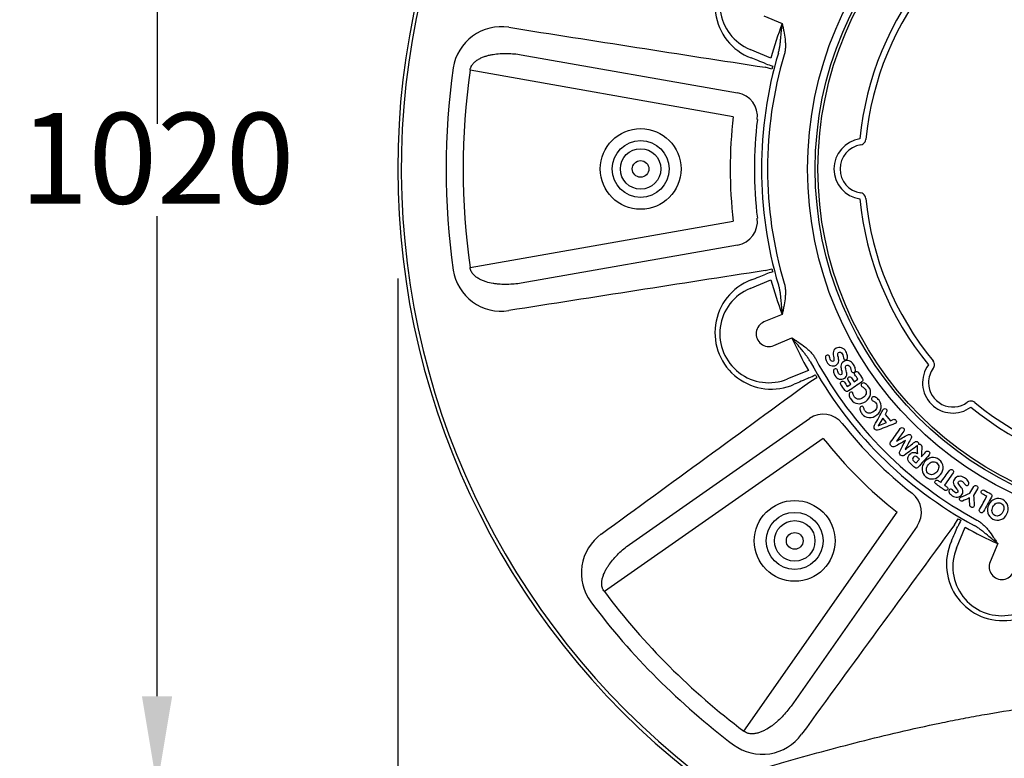
# Model space of a CAD drawing. Units: millimetres. Extents: x 628292 to 751233, y 257075 to 264169.
# Drawn here: x 631359 to 632173, y 259306 to 259917 of the extents above; entities that cross this region are included whole.
import ezdxf

# ---------------------------------------------------------------- set-up
doc = ezdxf.new("R2010")
doc.units = ezdxf.units.MM
doc.header["$LTSCALE"] = 50
doc.header["$PDMODE"] = 35
doc.header["$PDSIZE"] = 5
doc.layers.add('25036-P-POLYSTOR', color=7, linetype='Continuous')
doc.layers.add('Dimensions_1in30', color=4, linetype='Continuous')
doc.styles.add('POLYPIPE_1in30', font='ARIALN.TTF', dxfattribs={"width": 0.9, "height": 75})
doc.dimstyles.new('PP_1in30', dxfattribs={"dimscale": 30, "dimtxt": 75, "dimasz": 2.5, "dimexe": 1, "dimexo": 3, "dimgap": 0, "dimtad": 0, "dimtih": 1, "dimtoh": 1, "dimdec": 0, "dimdsep": 46, "dimtxsty": 'POLYPIPE_1in30', "dimcen": 2.5, "dimclrd": 256, "dimclre": 256, "dimclrt": 256, "dimadec": 0, "dimazin": 0, "dimtfac": 1, "dimtdec": 0, "dimtmove": 2, "dimatfit": 0, "dimfxl": 1, "dimlwe": -1, "dimarcsym": 0})

# ---------------------------------------------------------------- blocks, each defined once
blk = doc.blocks.new('Access_Turret_Plan')
at = {"color": 7, "linetype": 'Continuous'}
for p, q in [((-333.03, 126.56), (-317.91, 120.3)), ((-327.28, 91.71), (-344.51, 98.85)), ((-533.74, 94.46), (-354.87, 62.92)), ((-358.34, 43.23), (-575.96, 81.6)), ((-326.43, 82.62), (-332.11, 84.06)), ((-575.96, -81.6), (-358.34, -43.23)), ((-354.87, -62.92), (-533.74, -94.46)), ((-332.11, -84.06), (-326.43, -82.62)), ((-344.51, -98.85), (-327.28, -91.71)), ((-317.91, -120.3), (-333.03, -126.56)), ((-324.98, -146), (-309.86, -139.74)), ((-296.27, -166.57), (-313.5, -173.71)), ((-294.27, -175.4), (-289.24, -172.4)), ((-264.16, -179.86), (-261.21, -177.89)), ((-258.39, -176.01), (-255.29, -173.95)), ((-232.81, -203.09), (-228.32, -208.19)), ((-444.2, -310.62), (-295.42, -206.44)), ((-234.62, -206.14), (-238.46, -212.55)), ((-238.43, -212.59), (-231.55, -209.64)), ((-231.55, -209.64), (-234.62, -206.14)), ((-238.46, -212.55), (-238.43, -212.59)), ((-283.95, -222.82), (-464.97, -349.57)), ((-223.31, -225.07), (-223.28, -225.1)), ((-215.98, -224.67), (-216.02, -224.64)), ((-216.26, -231.94), (-216.23, -231.97)), ((-207.28, -243.25), (-204.41, -239.97)), ((-176.66, -251.44), (-183.84, -261.41)), ((-156.28, -264.45), (-159.66, -270.03)), ((-349.57, -464.97), (-222.82, -283.95)), ((-175.4, -294.27), (-172.4, -289.24)), ((-206.44, -295.42), (-310.62, -444.2)), ((-173.71, -313.5), (-166.57, -296.27)), ((-139.74, -309.86), (-146, -324.98))]:
    blk.add_line(p, q, dxfattribs=at)
for centre, radius in [((0, 0), 296.97), ((0, 0), 290.64), ((0, 0), 288.37), ((-435, 0), 33.39), ((-435, 0), 23.54), ((-435, 0), 16.76), ((-435, 0), 6.91), ((-307.59, -307.59), 33.39), ((-307.59, -307.59), 23.54), ((-307.59, -307.59), 16.76), ((-307.59, -307.59), 6.91)]:
    blk.add_circle(centre, radius, dxfattribs=at)
for centre, radius, start, end in [((0, 0), 635.86, 127.28892, 180), ((0, 0), 632.93, 127.28892, 233.44722), ((-326.9, 135.41), 46.68, 65.99608, 249.00392), ((-329, 136.28), 40.51, 67.5, 247.5), ((-550.35, 77.54), 40.08, 81.01963, 171.33143), ((14153.3, 93628.75), 94659.58, 261.0677925, 261.1976552), ((-27.88, 9.51), 310.48, 159.09341, 164.64714), ((0, 0), 335.09, 163.37906, 196.62094), ((0, 0), 330.09, 163.37906, 196.62094), ((0, 0), 595.86, 171.93617, 188.06383), ((0, 0), 581.72, 171.93617, 188.06383), ((-307.88, 147.05), 64.47, 248.65173, 253.86981), ((0, 0), 336.72, 165.35862, 165.79636), ((0, 0), 360.94, 173.12144, 186.87856), ((0, 0), 340.94, 173.12144, 186.87856), ((0, 0), 635.86, 180, 233.38228), ((-550.34, -77.53), 40.09, 188.68366, 278.96528), ((14153.3, -93628.75), 94659.58, 98.8023448, 98.9322075), ((-303.55, -159.81), 77.93, 106.5811, 110.89736), ((0, 0), 336.72, 194.20364, 194.64138), ((-326.9, -135.41), 46.68, 110.99608, 294.00392), ((-27.88, -9.51), 310.48, 195.35286, 200.90659), ((-329, -136.28), 40.51, 112.5, 292.5), ((-329, -136.28), 10.52, 112.5, 292.5), ((-26.44, -12.99), 310.48, 204.09341, 209.64714), ((0, 0), 335.09, 208.37906, 241.62094), ((0, 0), 330.09, 208.37906, 241.62094), ((-321.68, -113.73), 64.47, 293.65173, 298.86981), ((0, 0), 336.72, 210.35862, 210.79636), ((-56197.63, 76213.41), 94659.58, 306.0677925, 306.1976552), ((0, 0), 340.94, 218.12144, 231.87856), ((0, 0), 360.94, 218.12144, 231.87856), ((-101.64, -327.64), 77.93, 151.5811, 155.89736), ((0, 0), 336.72, 239.20364, 239.64138), ((76213.41, -56197.63), 94659.58, 143.8023448, 143.9322075), ((-12.99, -26.44), 310.48, 240.35286, 245.90659), ((-443.99, -334.32), 40.08, 126.01963, 216.33143), ((-135.41, -326.9), 46.68, 155.99608, 339.00392), ((-136.28, -329), 40.51, 157.5, 337.5), ((-136.28, -329), 10.52, 157.5, 337.5), ((0, 0), 581.72, 216.93617, 233.06383), ((0, 0), 595.86, 216.93617, 233.06383), ((-334.32, -443.97), 40.09, 233.68366, 323.96528)]:
    blk.add_arc(centre, radius, start, end, dxfattribs=at)
for centre, major_axis, start_param, end_param in [((-358.34, 43.23), (11.91, -16.06), 0.812782, 2.328811), ((-358.34, -43.23), (11.91, 16.06), 3.954375, 5.470403), ((-283.95, -222.82), (-19.78, 2.94), 3.954375, 5.470403), ((-222.82, -283.95), (2.94, -19.78), 0.812782, 2.328811)]:
    blk.add_ellipse(centre, major_axis=major_axis, ratio=0.999711, start_param=start_param, end_param=end_param, dxfattribs=at)
for points, knots in [([(-321.09, 95.85), (-320.79, 96.81), (-320.56, 97.78), (-320.16, 99.74), (-319.99, 100.73), (-319.69, 102.73), (-319.56, 103.74), (-319.33, 105.77), (-319.22, 106.79), (-318.91, 109.86), (-318.73, 111.93), (-318.43, 115.06), (-318.33, 116.1), (-318.18, 117.67), (-318.13, 118.2), (-318.02, 119.25), (-317.97, 119.78), (-317.91, 120.3)], [0, 0, 0, 0, 0.125, 0.125, 0.25, 0.25, 0.375, 0.375, 0.5, 0.5, 0.75, 0.75, 0.875, 0.875, 0.9375, 0.9375, 1, 1, 1, 1]), ([(-317.91, 120.3), (-317.86, 120.03), (-317.8, 119.76), (-317.69, 119.23), (-317.64, 118.96), (-317.47, 118.16), (-317.36, 117.62), (-317.03, 116.02), (-316.81, 114.94), (-316.19, 111.72), (-315.82, 109.57), (-315.45, 106.31), (-315.35, 105.23), (-315.25, 103.04), (-315.24, 101.94), (-315.33, 99.77), (-315.42, 98.69), (-315.75, 96.54), (-315.98, 95.47), (-316.29, 94.42)], [0, 0, 0, 0, 0.03125, 0.03125, 0.0625, 0.0625, 0.125, 0.125, 0.25, 0.25, 0.5, 0.5, 0.625, 0.625, 0.75, 0.75, 0.875, 0.875, 1, 1, 1, 1]), ([(-575.96, 81.6), (-575.9, 82.15), (-575.8, 82.69), (-575.57, 83.47), (-575.48, 83.73), (-575.29, 84.24), (-575.18, 84.49), (-574.82, 85.22), (-574.55, 85.69), (-574.09, 86.35), (-573.93, 86.57), (-573.6, 86.99), (-573.43, 87.19), (-572.56, 88.16), (-571.78, 88.84), (-570.55, 89.76), (-570.12, 90.05), (-569.25, 90.6), (-568.81, 90.85), (-567.47, 91.57), (-566.56, 91.99), (-564.71, 92.74), (-563.77, 93.07), (-561.87, 93.66), (-560.91, 93.91), (-558.98, 94.36), (-558.01, 94.55), (-555.11, 95.04), (-553.16, 95.26), (-549.26, 95.53), (-547.3, 95.57), (-543.4, 95.5), (-541.45, 95.39), (-537.58, 95.03), (-535.66, 94.78), (-533.74, 94.46)], [0, 0, 0, 0, 0.03125, 0.03125, 0.046875, 0.046875, 0.0625, 0.0625, 0.09375, 0.09375, 0.109375, 0.109375, 0.125, 0.125, 0.1875, 0.1875, 0.21875, 0.21875, 0.25, 0.25, 0.3125, 0.3125, 0.375, 0.375, 0.4375, 0.4375, 0.5, 0.5, 0.625, 0.625, 0.75, 0.75, 0.875, 0.875, 1, 1, 1, 1]), ([(-331.35, 87), (-333.55, 87.86), (-335.75, 88.73), (-337.95, 89.59), (-339.84, 90.33), (-341.73, 91.08), (-343.62, 91.82)], [0, 0, 0, 0, 0.537908, 0.537908, 0.537908, 1, 1, 1, 1]), ([(-533.74, -94.46), (-535.66, -94.78), (-537.58, -95.03), (-541.45, -95.39), (-543.38, -95.5), (-547.27, -95.57), (-549.22, -95.53), (-552.16, -95.33), (-553.14, -95.24), (-555.09, -95.02), (-556.06, -94.88), (-558.97, -94.39), (-560.9, -93.96), (-563.75, -93.08), (-564.7, -92.75), (-566.56, -91.99), (-567.47, -91.57), (-569.25, -90.62), (-570.11, -90.08), (-571.78, -88.85), (-572.56, -88.16), (-573.62, -86.98), (-573.95, -86.56), (-574.55, -85.68), (-574.83, -85.21), (-575.3, -84.24), (-575.49, -83.74), (-575.8, -82.69), (-575.91, -82.15), (-575.96, -81.6)], [0, 0, 0, 0, 0.125, 0.125, 0.25, 0.25, 0.375, 0.375, 0.4375, 0.4375, 0.5, 0.5, 0.625, 0.625, 0.6875, 0.6875, 0.75, 0.75, 0.8125, 0.8125, 0.875, 0.875, 0.90625, 0.90625, 0.9375, 0.9375, 0.96875, 0.96875, 1, 1, 1, 1]), ([(-343.62, -91.82), (-341.42, -90.96), (-339.22, -90.09), (-337.02, -89.23), (-335.13, -88.48), (-333.24, -87.74), (-331.35, -87)], [0, 0, 0, 0, 0.537908, 0.537908, 0.537908, 1, 1, 1, 1]), ([(-321.09, -95.85), (-320.79, -96.81), (-320.56, -97.78), (-320.16, -99.74), (-319.99, -100.73), (-319.69, -102.73), (-319.56, -103.74), (-319.33, -105.77), (-319.22, -106.79), (-318.91, -109.86), (-318.73, -111.93), (-318.43, -115.06), (-318.33, -116.1), (-318.18, -117.67), (-318.13, -118.2), (-318.02, -119.25), (-317.97, -119.78), (-317.91, -120.3)], [0, 0, 0, 0, 0.125, 0.125, 0.25, 0.25, 0.375, 0.375, 0.5, 0.5, 0.75, 0.75, 0.875, 0.875, 0.9375, 0.9375, 1, 1, 1, 1]), ([(-316.29, -94.42), (-315.98, -95.47), (-315.75, -96.54), (-315.42, -98.69), (-315.33, -99.77), (-315.24, -101.94), (-315.25, -103.04), (-315.35, -105.23), (-315.45, -106.31), (-315.82, -109.57), (-316.19, -111.72), (-316.81, -114.94), (-317.03, -116.02), (-317.36, -117.62), (-317.47, -118.16), (-317.64, -118.96), (-317.69, -119.23), (-317.8, -119.76), (-317.86, -120.03), (-317.91, -120.3)], [0, 0, 0, 0, 0.125, 0.125, 0.25, 0.25, 0.375, 0.375, 0.5, 0.5, 0.75, 0.75, 0.875, 0.875, 0.9375, 0.9375, 0.96875, 0.96875, 1, 1, 1, 1]), ([(-309.86, -139.74), (-309.64, -139.88), (-309.41, -140.04), (-308.95, -140.34), (-308.72, -140.49), (-308.04, -140.94), (-307.58, -141.24), (-306.21, -142.14), (-305.3, -142.74), (-302.58, -144.58), (-300.79, -145.84), (-298.23, -147.88), (-297.4, -148.58), (-295.78, -150.05), (-294.99, -150.82), (-293.52, -152.42), (-292.82, -153.26), (-291.53, -155.01), (-290.94, -155.92), (-290.42, -156.89)], [0, 0, 0, 0, 0.03125, 0.03125, 0.0625, 0.0625, 0.125, 0.125, 0.25, 0.25, 0.5, 0.5, 0.625, 0.625, 0.75, 0.75, 0.875, 0.875, 1, 1, 1, 1]), ([(-294.82, -159.27), (-295.29, -158.38), (-295.81, -157.53), (-296.91, -155.85), (-297.5, -155.04), (-298.7, -153.41), (-299.32, -152.61), (-300.59, -151.01), (-301.23, -150.21), (-303.19, -147.83), (-304.52, -146.23), (-306.53, -143.81), (-307.19, -143), (-308.2, -141.78), (-308.53, -141.37), (-309.2, -140.55), (-309.53, -140.14), (-309.86, -139.74)], [0, 0, 0, 0, 0.125, 0.125, 0.25, 0.25, 0.375, 0.375, 0.5, 0.5, 0.75, 0.75, 0.875, 0.875, 0.9375, 0.9375, 1, 1, 1, 1]), ([(-281.08, -159.65), (-281.58, -158.76), (-281.9, -157.84), (-282.07, -156.87), (-282.31, -155.55), (-282.02, -154.68), (-280.85, -154.02), (-280.4, -153.94), (-279.48, -154.12), (-279.13, -154.38), (-278.75, -155.06), (-278.63, -155.54), (-278.52, -156.26), (-278.41, -156.98), (-278.23, -157.56), (-277.7, -158.5), (-277.34, -158.84), (-276.91, -159.05), (-276.46, -159.26), (-276.03, -159.23), (-275.05, -158.67), (-274.94, -157.8), (-275.26, -156.35), (-275.7, -154.29), (-275.91, -152.91), (-275.85, -152.19), (-275.71, -150.5), (-274.89, -149.2), (-271.81, -147.47), (-270.3, -147.35), (-268.76, -147.91), (-267.29, -148.45), (-266.13, -149.48), (-264.59, -152.23), (-264.15, -153.38), (-263.93, -154.47), (-263.61, -156.04), (-263.87, -157.05), (-265.18, -157.78), (-265.61, -157.85), (-266.05, -157.75), (-266.49, -157.65), (-266.83, -157.39), (-267.23, -156.67), (-267.4, -156.04), (-267.57, -155.08), (-267.75, -154.12), (-267.96, -153.41), (-268.63, -152.22), (-269.09, -151.77), (-269.65, -151.59), (-270.21, -151.4), (-270.75, -151.44), (-271.95, -152.11), (-272.13, -153.02), (-271.82, -154.48), (-271.33, -156.78), (-271.1, -158.15), (-271.12, -158.59), (-271.2, -160.22), (-271.84, -161.44), (-274.71, -163.05), (-276.2, -163.18), (-277.7, -162.64), (-279.14, -162.12), (-280.26, -161.11), (-281.08, -159.65)], [0, 0, 0, 0, 0.039659, 0.039659, 0.039659, 0.078103, 0.078103, 0.100222, 0.100222, 0.12234, 0.12234, 0.135506, 0.135506, 0.135506, 0.157197, 0.157197, 0.180334, 0.180334, 0.180334, 0.204558, 0.204558, 0.23628, 0.23628, 0.23628, 0.29266, 0.29266, 0.29266, 0.358983, 0.358983, 0.42066, 0.42066, 0.42066, 0.483742, 0.483742, 0.534208, 0.534208, 0.534208, 0.577264, 0.577264, 0.59805, 0.59805, 0.59805, 0.624007, 0.624007, 0.64193, 0.64193, 0.64193, 0.665785, 0.665785, 0.698888, 0.698888, 0.698888, 0.727528, 0.727528, 0.761472, 0.761472, 0.761472, 0.817231, 0.817231, 0.817231, 0.877537, 0.877537, 0.938271, 0.938271, 0.938271, 1, 1, 1, 1]), ([(-274.39, -170.89), (-274.92, -170.03), (-275.29, -169.12), (-275.49, -168.16), (-275.78, -166.85), (-275.53, -165.96), (-274.39, -165.26), (-273.94, -165.17), (-273.01, -165.31), (-272.65, -165.55), (-272.25, -166.22), (-272.1, -166.69), (-271.96, -167.41), (-271.82, -168.12), (-271.63, -168.69), (-271.06, -169.62), (-270.69, -169.93), (-270.24, -170.12), (-269.79, -170.32), (-269.36, -170.27), (-268.4, -169.68), (-268.33, -168.8), (-268.7, -167.36), (-269.23, -165.33), (-269.49, -163.95), (-269.46, -163.23), (-269.39, -161.54), (-268.63, -160.2), (-265.62, -158.36), (-264.11, -158.17), (-262.55, -158.67), (-261.06, -159.14), (-259.86, -160.13), (-258.22, -162.81), (-257.73, -163.95), (-257.46, -165.03), (-257.08, -166.58), (-257.3, -167.6), (-258.58, -168.39), (-259, -168.47), (-259.45, -168.39), (-259.89, -168.31), (-260.24, -168.06), (-260.67, -167.35), (-260.86, -166.73), (-261.08, -165.78), (-261.29, -164.83), (-261.54, -164.13), (-262.25, -162.96), (-262.73, -162.54), (-263.29, -162.38), (-263.86, -162.21), (-264.4, -162.28), (-265.57, -163), (-265.71, -163.91), (-265.34, -165.36), (-264.76, -167.64), (-264.48, -168.99), (-264.48, -169.43), (-264.5, -171.07), (-265.08, -172.31), (-267.89, -174.03), (-269.36, -174.23), (-270.89, -173.74), (-272.35, -173.28), (-273.51, -172.32), (-274.39, -170.89)], [0, 0, 0, 0, 0.039659, 0.039659, 0.039659, 0.078103, 0.078103, 0.100222, 0.100222, 0.12234, 0.12234, 0.135506, 0.135506, 0.135506, 0.157197, 0.157197, 0.180334, 0.180334, 0.180334, 0.204558, 0.204558, 0.23628, 0.23628, 0.23628, 0.29266, 0.29266, 0.29266, 0.358983, 0.358983, 0.42066, 0.42066, 0.42066, 0.483742, 0.483742, 0.534208, 0.534208, 0.534208, 0.577264, 0.577264, 0.59805, 0.59805, 0.59805, 0.624007, 0.624007, 0.64193, 0.64193, 0.64193, 0.665785, 0.665785, 0.698888, 0.698888, 0.698888, 0.727528, 0.727528, 0.761472, 0.761472, 0.761472, 0.817231, 0.817231, 0.817231, 0.877537, 0.877537, 0.938271, 0.938271, 0.938271, 1, 1, 1, 1]), ([(-255.29, -173.95), (-256.13, -172.69), (-256.97, -171.43), (-257.8, -170.18), (-258.11, -169.72), (-258.21, -169.26), (-258.11, -168.8), (-258.01, -168.37), (-257.74, -168.05), (-256.97, -167.54), (-256.58, -167.44), (-256.16, -167.53), (-255.68, -167.62), (-255.28, -167.85), (-254.99, -168.3), (-253.82, -170.05), (-252.65, -171.8), (-251.49, -173.55), (-251.18, -174), (-251.08, -174.47), (-251.16, -174.96), (-251.24, -175.45), (-251.52, -175.84), (-251.97, -176.14)], [0, 0, 0, 0, 0.235377, 0.235377, 0.235377, 0.310864, 0.310864, 0.310864, 0.376296, 0.376296, 0.443407, 0.443407, 0.443407, 0.518624, 0.518624, 0.518624, 0.846408, 0.846408, 0.846408, 0.923358, 0.923358, 0.923358, 1, 1, 1, 1]), ([(-295.82, -172.78), (-297.98, -173.73), (-300.15, -174.67), (-302.32, -175.62), (-304.18, -176.43), (-306.04, -177.24), (-307.91, -178.05)], [0, 0, 0, 0, 0.537908, 0.537908, 0.537908, 1, 1, 1, 1]), ([(-251.97, -176.14), (-255.7, -178.63), (-259.43, -181.12), (-263.17, -183.6), (-264.34, -184.39), (-265.28, -184.25), (-265.99, -183.19), (-267.11, -181.51), (-268.23, -179.83), (-269.35, -178.15), (-269.66, -177.68), (-269.76, -177.22), (-269.66, -176.77), (-269.57, -176.35), (-269.29, -176.02), (-268.53, -175.51), (-268.14, -175.42), (-267.71, -175.49), (-267.23, -175.58), (-266.84, -175.83), (-266.54, -176.27), (-265.75, -177.47), (-264.95, -178.66), (-264.16, -179.86)], [0, 0, 0, 0, 0.413566, 0.413566, 0.413566, 0.514026, 0.514026, 0.514026, 0.700417, 0.700417, 0.700417, 0.74507, 0.74507, 0.74507, 0.784218, 0.784218, 0.823367, 0.823367, 0.823367, 0.867702, 0.867702, 0.867702, 1, 1, 1, 1]), ([(-261.21, -177.89), (-261.95, -176.78), (-262.7, -175.66), (-263.44, -174.55), (-263.76, -174.08), (-263.85, -173.62), (-263.64, -172.72), (-263.39, -172.38), (-262.63, -171.87), (-262.24, -171.78), (-261.81, -171.85), (-261.32, -171.94), (-260.92, -172.22), (-260.62, -172.67), (-259.88, -173.79), (-259.13, -174.9), (-258.39, -176.01)], [0, 0, 0, 0, 0.296485, 0.296485, 0.296485, 0.395648, 0.395648, 0.494811, 0.494811, 0.593973, 0.593973, 0.593973, 0.703591, 0.703591, 0.703591, 1, 1, 1, 1]), ([(-248.76, -192.23), (-250.85, -193.75), (-253.04, -194.36), (-257.66, -193.83), (-259.55, -192.7), (-261.71, -189.73), (-262.21, -188.72), (-262.48, -187.71), (-262.85, -186.36), (-262.63, -185.4), (-261.49, -184.57), (-261.09, -184.46), (-260.67, -184.51), (-260.24, -184.56), (-259.89, -184.75), (-259.65, -185.1), (-259.51, -185.3), (-259.32, -185.79), (-259.14, -186.56), (-258.95, -187.34), (-258.61, -188.03), (-257.31, -189.82), (-256.19, -190.42), (-254.79, -190.44), (-253.51, -190.46), (-252.22, -190.03), (-249.7, -188.19), (-248.91, -187.13), (-248.56, -185.91), (-248.19, -184.6), (-248.42, -183.36), (-249.72, -181.57), (-250.31, -181.04), (-251.06, -180.6), (-251.8, -180.17), (-252.24, -179.85), (-252.67, -179.25), (-252.74, -178.8), (-252.61, -178.31), (-252.5, -177.88), (-252.28, -177.57), (-251.16, -176.76), (-250.13, -176.87), (-248.9, -177.69), (-248, -178.29), (-247.17, -179.1), (-244.98, -182.11), (-244.49, -184.26), (-245.43, -188.83), (-246.69, -190.73), (-248.76, -192.23)], [0, 0, 0, 0, 0.098198, 0.098198, 0.196396, 0.196396, 0.245262, 0.245262, 0.245262, 0.287429, 0.287429, 0.308251, 0.308251, 0.308251, 0.325709, 0.325709, 0.325709, 0.347836, 0.347836, 0.347836, 0.379058, 0.379058, 0.437716, 0.437716, 0.437716, 0.497131, 0.497131, 0.554798, 0.554798, 0.554798, 0.61393, 0.61393, 0.645404, 0.645404, 0.645404, 0.65993, 0.65993, 0.688982, 0.688982, 0.688982, 0.705122, 0.705122, 0.753001, 0.753001, 0.753001, 0.803703, 0.803703, 0.901852, 0.901852, 1, 1, 1, 1]), ([(-239.66, -203.47), (-241.67, -205.08), (-243.83, -205.81), (-246.15, -205.65), (-248.47, -205.49), (-250.4, -204.45), (-252.7, -201.57), (-253.25, -200.59), (-253.57, -199.6), (-253.99, -198.26), (-253.81, -197.29), (-252.71, -196.41), (-252.33, -196.28), (-251.9, -196.31), (-251.47, -196.34), (-251.12, -196.51), (-250.85, -196.86), (-250.7, -197.05), (-250.5, -197.52), (-250.27, -198.29), (-250.04, -199.06), (-249.68, -199.74), (-248.3, -201.47), (-247.15, -202.01), (-245.75, -201.96), (-244.48, -201.92), (-243.22, -201.43), (-240.78, -199.48), (-240.03, -198.39), (-239.74, -197.16), (-239.43, -195.82), (-239.72, -194.6), (-241.1, -192.87), (-241.71, -192.37), (-242.48, -191.97), (-243.24, -191.57), (-243.7, -191.26), (-244.16, -190.69), (-244.25, -190.24), (-244.14, -189.74), (-244.05, -189.31), (-243.84, -189), (-242.76, -188.13), (-241.73, -188.19), (-240.46, -188.95), (-239.53, -189.51), (-238.67, -190.28), (-236.34, -193.2), (-235.75, -195.31), (-236.11, -197.62), (-236.46, -199.93), (-237.66, -201.87), (-239.66, -203.47)], [0, 0, 0, 0, 0.10016, 0.10016, 0.10016, 0.197021, 0.197021, 0.245222, 0.245222, 0.245222, 0.28739, 0.28739, 0.308213, 0.308213, 0.308213, 0.325683, 0.325683, 0.325683, 0.347808, 0.347808, 0.347808, 0.379029, 0.379029, 0.437685, 0.437685, 0.437685, 0.497053, 0.497053, 0.554674, 0.554674, 0.554674, 0.613808, 0.613808, 0.645282, 0.645282, 0.645282, 0.659862, 0.659862, 0.689021, 0.689021, 0.689021, 0.705119, 0.705119, 0.752879, 0.752879, 0.752879, 0.803239, 0.803239, 0.89984, 0.89984, 0.89984, 1, 1, 1, 1]), ([(-224.8, -210.6), (-229.22, -212.3), (-233.63, -214.01), (-238.05, -215.71), (-239.4, -216.23), (-240.49, -216.02), (-242.14, -214.15), (-242.2, -213.05), (-241.5, -211.79), (-239.22, -207.66), (-236.95, -203.52), (-234.67, -199.39), (-234.48, -199.05), (-234.3, -198.8), (-233.76, -198.32), (-233.36, -198.19), (-232.46, -198.3), (-232.09, -198.5), (-231.19, -199.52), (-231.11, -200.24), (-231.56, -201.01), (-231.97, -201.71), (-232.39, -202.4), (-232.81, -203.09)], [0, 0, 0, 0, 0.324011, 0.324011, 0.324011, 0.405027, 0.405027, 0.486801, 0.486801, 0.486801, 0.809902, 0.809902, 0.809902, 0.825213, 0.825213, 0.855107, 0.855107, 0.885, 0.885, 0.944787, 0.944787, 0.944787, 1, 1, 1, 1]), ([(-228.32, -208.19), (-227.59, -207.87), (-226.85, -207.56), (-226.12, -207.24), (-225.29, -206.88), (-224.58, -207.03), (-223.67, -208.07), (-223.51, -208.5), (-223.51, -208.99), (-223.52, -209.47), (-223.71, -209.87), (-224.25, -210.35), (-224.49, -210.48), (-224.8, -210.6)], [0, 0, 0, 0, 0.286108, 0.286108, 0.286108, 0.576992, 0.576992, 0.735656, 0.735656, 0.735656, 0.914728, 0.914728, 1, 1, 1, 1]), ([(-216.02, -224.64), (-218.96, -226.28), (-221.9, -227.92), (-224.84, -229.56), (-225.28, -229.8), (-225.78, -229.88), (-226.35, -229.81), (-226.91, -229.75), (-227.41, -229.52), (-228.28, -228.68), (-228.52, -228.15), (-228.57, -227.53), (-228.63, -226.96), (-228.5, -226.48), (-228.23, -226.09), (-225.62, -222.28), (-222.96, -218.51), (-220.32, -214.71), (-220.27, -214.64), (-220.18, -214.53), (-219.68, -214.02), (-219.27, -213.84), (-218.33, -213.84), (-217.92, -214.02), (-216.77, -215.14), (-216.71, -215.99), (-217.39, -216.92), (-219.37, -219.63), (-221.34, -222.35), (-223.31, -225.07)], [0, 0, 0, 0, 0.216799, 0.216799, 0.216799, 0.250077, 0.250077, 0.250077, 0.285782, 0.285782, 0.324342, 0.324342, 0.324342, 0.356696, 0.356696, 0.356696, 0.653924, 0.653924, 0.653924, 0.664057, 0.664057, 0.692554, 0.692554, 0.721051, 0.721051, 0.78401, 0.78401, 0.78401, 1, 1, 1, 1]), ([(-223.28, -225.1), (-220.19, -223.34), (-217.1, -221.57), (-214.01, -219.81), (-213.16, -219.32), (-212.35, -219.44), (-210.88, -220.87), (-210.74, -221.68), (-211.2, -222.55), (-212.86, -225.7), (-214.57, -228.81), (-216.26, -231.94)], [0, 0, 0, 0, 0.401153, 0.401153, 0.401153, 0.500059, 0.500059, 0.598965, 0.598965, 0.598965, 1, 1, 1, 1]), ([(-206.03, -228.78), (-209.72, -231.49), (-213.42, -234.21), (-217.12, -236.93), (-217.5, -237.21), (-217.99, -237.32), (-218.6, -237.29), (-219.19, -237.26), (-219.71, -237.03), (-220.58, -236.19), (-220.82, -235.69), (-220.91, -235.1), (-220.99, -234.56), (-220.9, -234.07), (-220.68, -233.62), (-219.16, -230.61), (-217.55, -227.65), (-215.98, -224.67)], [0, 0, 0, 0, 0.452675, 0.452675, 0.452675, 0.503753, 0.503753, 0.503753, 0.561727, 0.561727, 0.617514, 0.617514, 0.617514, 0.667527, 0.667527, 0.667527, 1, 1, 1, 1]), ([(-216.23, -231.97), (-213.56, -229.93), (-210.9, -227.89), (-208.24, -225.85), (-207.32, -225.15), (-206.47, -225.18), (-205.32, -226.3), (-205.13, -226.71), (-205.11, -227.4), (-205.14, -227.61), (-205.22, -227.81)], [0, 0, 0, 0, 0.673305, 0.673305, 0.673305, 0.869539, 0.869539, 0.958361, 0.958361, 1, 1, 1, 1]), ([(-205.22, -227.81), (-205, -227.69), (-204.76, -227.62), (-204.48, -227.6), (-203.97, -227.54), (-203.51, -227.69), (-202.66, -228.43), (-202.44, -228.9), (-202.47, -229.45), (-202.62, -232.29), (-202.61, -235.15), (-202.68, -237.99)], [0, 0, 0, 0, 0.063634, 0.063634, 0.063634, 0.179099, 0.179099, 0.312527, 0.312527, 0.312527, 1, 1, 1, 1]), ([(-196.44, -236.42), (-199.45, -239.86), (-202.47, -243.31), (-205.49, -246.76), (-206.34, -247.73), (-207.22, -247.78), (-208.16, -246.96), (-209.24, -246.02), (-210.33, -245.07), (-211.41, -244.12), (-214.47, -241.44), (-214.78, -238.71), (-211.5, -234.96), (-210.47, -234.45), (-209.25, -234.41), (-208.14, -234.36), (-207.02, -234.72), (-205.88, -235.44)], [0, 0, 0, 0, 0.364433, 0.364433, 0.364433, 0.445853, 0.445853, 0.445853, 0.560337, 0.560337, 0.560337, 0.815745, 0.815745, 0.905178, 0.905178, 0.905178, 1, 1, 1, 1]), ([(-205.88, -235.44), (-205.95, -233.41), (-206.01, -231.38), (-206.08, -229.35), (-206.09, -229.14), (-206.07, -228.95), (-206.03, -228.78)], [0, 0, 0, 0, 0.922531, 0.922531, 0.922531, 1, 1, 1, 1]), ([(-202.68, -237.99), (-201.51, -236.67), (-200.35, -235.34), (-199.19, -234.01), (-198.79, -233.55), (-198.36, -233.31), (-197.87, -233.29), (-197.4, -233.26), (-196.96, -233.42), (-196.15, -234.13), (-195.93, -234.54), (-195.89, -235.02), (-195.86, -235.5), (-196.04, -235.96), (-196.44, -236.42)], [0, 0, 0, 0, 0.469962, 0.469962, 0.469962, 0.606791, 0.606791, 0.606791, 0.735053, 0.735053, 0.863316, 0.863316, 0.863316, 1, 1, 1, 1]), ([(-204.41, -239.97), (-205.04, -239.42), (-205.68, -238.86), (-206.31, -238.31), (-206.83, -237.86), (-207.38, -237.64), (-208.53, -237.68), (-209.03, -237.94), (-209.93, -238.96), (-210.12, -239.5), (-209.98, -240.62), (-209.69, -241.13), (-209.18, -241.59), (-208.54, -242.14), (-207.91, -242.7), (-207.28, -243.25)], [0, 0, 0, 0, 0.207065, 0.207065, 0.207065, 0.352281, 0.352281, 0.497496, 0.497496, 0.645216, 0.645216, 0.792935, 0.792935, 0.792935, 1, 1, 1, 1]), ([(-188.01, -240.47), (-186.09, -242), (-185.03, -243.93), (-184.71, -248.59), (-185.43, -250.75), (-188.63, -254.77), (-190.57, -255.96), (-195.16, -256.69), (-197.28, -256.11), (-201.11, -253.07), (-202.15, -251.13), (-202.3, -248.78), (-202.46, -246.42), (-201.76, -244.26), (-198.61, -240.29), (-196.67, -239.1), (-194.37, -238.73), (-192.07, -238.35), (-189.95, -238.93), (-188.01, -240.47)], [0, 0, 0, 0, 0.124532, 0.124532, 0.249064, 0.249064, 0.374163, 0.374163, 0.499261, 0.499261, 0.623174, 0.623174, 0.623174, 0.748489, 0.748489, 0.876718, 0.876718, 0.876718, 1, 1, 1, 1]), ([(-190.12, -243.13), (-191.28, -242.2), (-192.53, -241.92), (-193.88, -242.29), (-195.11, -242.63), (-196.21, -243.41), (-198.19, -245.9), (-198.7, -247.16), (-198.73, -248.44), (-198.77, -249.86), (-198.24, -251.02), (-195.97, -252.82), (-194.71, -253.09), (-193.34, -252.73), (-192.1, -252.4), (-190.99, -251.61), (-189.02, -249.12), (-188.5, -247.87), (-188.45, -246.6), (-188.39, -245.21), (-188.96, -244.04), (-190.12, -243.13)], [0, 0, 0, 0, 0.123095, 0.123095, 0.123095, 0.251695, 0.251695, 0.377499, 0.377499, 0.377499, 0.500623, 0.500623, 0.622762, 0.622762, 0.622762, 0.748437, 0.748437, 0.876905, 0.876905, 0.876905, 1, 1, 1, 1]), ([(-186.81, -259.27), (-184.41, -255.95), (-182.02, -252.62), (-179.63, -249.3), (-179.27, -248.81), (-178.87, -248.53), (-178.39, -248.46), (-177.91, -248.39), (-177.46, -248.51), (-176.59, -249.14), (-176.33, -249.53), (-176.25, -250), (-176.17, -250.48), (-176.31, -250.95), (-176.66, -251.44)], [0, 0, 0, 0, 0.672761, 0.672761, 0.672761, 0.757238, 0.757238, 0.757238, 0.836425, 0.836425, 0.915613, 0.915613, 0.915613, 1, 1, 1, 1]), ([(-183.84, -261.41), (-183.12, -261.92), (-182.4, -262.44), (-181.68, -262.96), (-181.23, -263.28), (-181, -263.67), (-180.96, -264.14), (-180.93, -264.54), (-181.06, -264.93), (-181.59, -265.67), (-181.94, -265.9), (-182.83, -266.09), (-183.25, -266), (-183.66, -265.7), (-186.1, -263.94), (-188.53, -262.19), (-190.96, -260.43), (-191.38, -260.13), (-191.6, -259.77), (-191.7, -258.87), (-191.59, -258.46), (-191.06, -257.72), (-190.73, -257.49), (-190.33, -257.39), (-189.88, -257.28), (-189.43, -257.38), (-188.98, -257.7), (-188.26, -258.22), (-187.53, -258.75), (-186.81, -259.27)], [0, 0, 0, 0, 0.10664, 0.10664, 0.10664, 0.16367, 0.16367, 0.16367, 0.2156, 0.2156, 0.26753, 0.26753, 0.319461, 0.319461, 0.319461, 0.679451, 0.679451, 0.679451, 0.731457, 0.731457, 0.783462, 0.783462, 0.835468, 0.835468, 0.835468, 0.892964, 0.892964, 0.892964, 1, 1, 1, 1]), ([(-177.28, -270.3), (-178.13, -269.74), (-178.84, -269.07), (-179.44, -268.29), (-180.25, -267.22), (-180.39, -266.31), (-179.65, -265.2), (-179.29, -264.92), (-178.39, -264.65), (-177.96, -264.73), (-177.31, -265.16), (-176.98, -265.53), (-176.55, -266.12), (-176.13, -266.7), (-175.7, -267.14), (-174.8, -267.74), (-174.33, -267.87), (-173.85, -267.86), (-173.36, -267.84), (-172.99, -267.62), (-172.36, -266.67), (-172.67, -265.85), (-173.61, -264.7), (-174.95, -263.08), (-175.77, -261.95), (-176.05, -261.27), (-176.7, -259.71), (-176.57, -258.18), (-174.62, -255.24), (-173.33, -254.43), (-171.7, -254.22), (-170.15, -254.03), (-168.64, -254.42), (-166.02, -256.16), (-165.1, -256.98), (-164.4, -257.84), (-163.4, -259.09), (-163.17, -260.11), (-164, -261.37), (-164.35, -261.62), (-164.79, -261.74), (-165.22, -261.85), (-165.65, -261.77), (-166.34, -261.31), (-166.77, -260.83), (-167.36, -260.06), (-167.96, -259.28), (-168.48, -258.75), (-169.61, -257.99), (-170.23, -257.81), (-170.81, -257.9), (-171.4, -257.99), (-171.86, -258.28), (-172.62, -259.43), (-172.35, -260.31), (-171.41, -261.47), (-169.93, -263.29), (-169.1, -264.4), (-168.91, -264.8), (-168.24, -266.29), (-168.24, -267.66), (-170.06, -270.41), (-171.32, -271.21), (-172.91, -271.41), (-174.42, -271.61), (-175.88, -271.23), (-177.28, -270.3)], [0, 0, 0, 0, 0.039659, 0.039659, 0.039659, 0.078103, 0.078103, 0.100222, 0.100222, 0.12234, 0.12234, 0.135506, 0.135506, 0.135506, 0.157197, 0.157197, 0.180334, 0.180334, 0.180334, 0.204558, 0.204558, 0.23628, 0.23628, 0.23628, 0.29266, 0.29266, 0.29266, 0.358983, 0.358983, 0.42066, 0.42066, 0.42066, 0.483742, 0.483742, 0.534208, 0.534208, 0.534208, 0.577264, 0.577264, 0.59805, 0.59805, 0.59805, 0.624007, 0.624007, 0.64193, 0.64193, 0.64193, 0.665785, 0.665785, 0.698888, 0.698888, 0.698888, 0.727528, 0.727528, 0.761472, 0.761472, 0.761472, 0.817231, 0.817231, 0.817231, 0.877537, 0.877537, 0.938271, 0.938271, 0.938271, 1, 1, 1, 1]), ([(-163.07, -272.13), (-164.96, -272.98), (-166.85, -273.83), (-168.74, -274.68), (-169.28, -274.93), (-169.84, -274.87), (-170.85, -274.26), (-171.11, -273.89), (-171.22, -273.41), (-171.33, -272.95), (-171.25, -272.49), (-170.79, -271.73), (-170.49, -271.47), (-170.13, -271.32), (-167.67, -270.31), (-165.25, -269.2), (-162.8, -268.14)], [0, 0, 0, 0, 0.311882, 0.311882, 0.311882, 0.401671, 0.401671, 0.470982, 0.470982, 0.470982, 0.540945, 0.540945, 0.599247, 0.599247, 0.599247, 1, 1, 1, 1]), ([(-162.8, -268.14), (-161.68, -266.27), (-160.55, -264.41), (-159.42, -262.55), (-159.16, -262.11), (-158.82, -261.84), (-158.4, -261.72), (-157.93, -261.58), (-157.44, -261.65), (-156.41, -262.27), (-156.11, -262.67), (-156.02, -263.16), (-155.95, -263.58), (-156.02, -264.01), (-156.28, -264.45)], [0, 0, 0, 0, 0.53056, 0.53056, 0.53056, 0.639705, 0.639705, 0.639705, 0.766588, 0.766588, 0.891032, 0.891032, 0.891032, 1, 1, 1, 1]), ([(-148.67, -270.78), (-149.94, -270.07), (-151.21, -269.37), (-152.48, -268.66), (-152.99, -268.38), (-153.3, -268), (-153.4, -267.51), (-153.5, -267.07), (-153.41, -266.66), (-153.16, -266.26), (-152.94, -265.9), (-152.61, -265.65), (-151.72, -265.4), (-151.28, -265.46), (-150.84, -265.7), (-149.05, -266.69), (-147.27, -267.68), (-145.48, -268.67), (-144.98, -268.96), (-144.66, -269.34), (-144.54, -269.82), (-144.42, -270.3), (-144.5, -270.81), (-144.8, -271.36)], [0, 0, 0, 0, 0.228693, 0.228693, 0.228693, 0.30836, 0.30836, 0.30836, 0.376854, 0.376854, 0.376854, 0.446162, 0.446162, 0.51547, 0.51547, 0.51547, 0.836198, 0.836198, 0.836198, 0.916552, 0.916552, 0.916552, 1, 1, 1, 1]), ([(-159.66, -270.03), (-159.47, -272.69), (-159.28, -275.35), (-159.08, -278), (-159.06, -278.39), (-159.14, -278.77), (-159.61, -279.54), (-159.97, -279.81), (-160.43, -279.94), (-160.9, -280.07), (-161.36, -280), (-162.36, -279.4), (-162.66, -278.93), (-162.71, -278.33), (-162.87, -276.26), (-162.95, -274.19), (-163.07, -272.13)], [0, 0, 0, 0, 0.400934, 0.400934, 0.400934, 0.459202, 0.459202, 0.529123, 0.529123, 0.529123, 0.596887, 0.596887, 0.688291, 0.688291, 0.688291, 1, 1, 1, 1]), ([(-144.8, -271.36), (-147.01, -275.33), (-149.22, -279.31), (-151.44, -283.29), (-151.72, -283.81), (-152.1, -284.15), (-152.56, -284.27), (-153.02, -284.38), (-153.49, -284.33), (-154.43, -283.81), (-154.73, -283.45), (-154.87, -283), (-155.01, -282.53), (-154.92, -282.04), (-154.63, -281.52), (-152.64, -277.94), (-150.65, -274.36), (-148.67, -270.78)], [0, 0, 0, 0, 0.428037, 0.428037, 0.428037, 0.476055, 0.476055, 0.476055, 0.521378, 0.521378, 0.5667, 0.5667, 0.5667, 0.615021, 0.615021, 0.615021, 1, 1, 1, 1]), ([(-135.56, -273.48), (-133.37, -274.58), (-131.94, -276.26), (-130.67, -280.75), (-130.93, -283.01), (-133.23, -287.6), (-134.88, -289.17), (-139.23, -290.83), (-141.42, -290.69), (-145.8, -288.5), (-147.21, -286.82), (-147.84, -284.55), (-148.48, -282.27), (-148.24, -280.02), (-145.98, -275.49), (-144.32, -273.92), (-142.15, -273.08), (-139.98, -272.25), (-137.78, -272.37), (-135.56, -273.48)], [0, 0, 0, 0, 0.124532, 0.124532, 0.249064, 0.249064, 0.374163, 0.374163, 0.499261, 0.499261, 0.623174, 0.623174, 0.623174, 0.748489, 0.748489, 0.876718, 0.876718, 0.876718, 1, 1, 1, 1]), ([(-137.08, -276.51), (-138.41, -275.85), (-139.69, -275.83), (-140.94, -276.47), (-142.07, -277.05), (-142.99, -278.05), (-144.41, -280.89), (-144.65, -282.23), (-144.42, -283.49), (-144.17, -284.88), (-143.41, -285.91), (-140.81, -287.21), (-139.53, -287.21), (-138.26, -286.57), (-137.12, -286), (-136.2, -285), (-134.77, -282.16), (-134.52, -280.82), (-134.73, -279.57), (-134.96, -278.19), (-135.76, -277.17), (-137.08, -276.51)], [0, 0, 0, 0, 0.123095, 0.123095, 0.123095, 0.251695, 0.251695, 0.377499, 0.377499, 0.377499, 0.500623, 0.500623, 0.622762, 0.622762, 0.622762, 0.748437, 0.748437, 0.876905, 0.876905, 0.876905, 1, 1, 1, 1]), ([(-156.89, -290.42), (-155.92, -290.94), (-155.01, -291.53), (-153.26, -292.82), (-152.42, -293.52), (-150.82, -294.99), (-150.05, -295.78), (-148.58, -297.4), (-147.88, -298.23), (-145.84, -300.79), (-144.58, -302.58), (-142.74, -305.3), (-142.14, -306.21), (-141.24, -307.58), (-140.94, -308.04), (-140.49, -308.72), (-140.34, -308.95), (-140.04, -309.41), (-139.88, -309.64), (-139.74, -309.86)], [0, 0, 0, 0, 0.125, 0.125, 0.25, 0.25, 0.375, 0.375, 0.5, 0.5, 0.75, 0.75, 0.875, 0.875, 0.9375, 0.9375, 0.96875, 0.96875, 1, 1, 1, 1]), ([(-178.05, -307.91), (-177.11, -305.74), (-176.16, -303.57), (-175.22, -301.4), (-174.41, -299.54), (-173.59, -297.68), (-172.78, -295.82)], [0, 0, 0, 0, 0.537908, 0.537908, 0.537908, 1, 1, 1, 1]), ([(-139.74, -309.86), (-140.14, -309.53), (-140.55, -309.2), (-141.37, -308.53), (-141.78, -308.2), (-143, -307.19), (-143.81, -306.53), (-146.23, -304.52), (-147.83, -303.19), (-150.21, -301.23), (-151.01, -300.59), (-152.61, -299.32), (-153.41, -298.7), (-155.04, -297.5), (-155.85, -296.91), (-157.53, -295.81), (-158.38, -295.29), (-159.27, -294.82)], [0, 0, 0, 0, 0.0625, 0.0625, 0.125, 0.125, 0.25, 0.25, 0.5, 0.5, 0.625, 0.625, 0.75, 0.75, 0.875, 0.875, 1, 1, 1, 1]), ([(-464.97, -349.57), (-465.32, -349.14), (-465.62, -348.68), (-466.01, -347.97), (-466.13, -347.72), (-466.35, -347.23), (-466.45, -346.97), (-466.72, -346.2), (-466.86, -345.68), (-467.01, -344.88), (-467.05, -344.62), (-467.11, -344.09), (-467.13, -343.83), (-467.2, -342.52), (-467.13, -341.49), (-466.91, -339.97), (-466.81, -339.46), (-466.58, -338.46), (-466.45, -337.97), (-466.02, -336.51), (-465.67, -335.57), (-464.89, -333.74), (-464.46, -332.84), (-463.53, -331.08), (-463.03, -330.21), (-461.98, -328.54), (-461.43, -327.72), (-459.72, -325.31), (-458.5, -323.78), (-455.93, -320.84), (-454.58, -319.42), (-451.77, -316.71), (-450.32, -315.41), (-447.33, -312.93), (-445.79, -311.75), (-444.2, -310.62)], [0, 0, 0, 0, 0.03125, 0.03125, 0.046875, 0.046875, 0.0625, 0.0625, 0.09375, 0.09375, 0.109375, 0.109375, 0.125, 0.125, 0.1875, 0.1875, 0.21875, 0.21875, 0.25, 0.25, 0.3125, 0.3125, 0.375, 0.375, 0.4375, 0.4375, 0.5, 0.5, 0.625, 0.625, 0.75, 0.75, 0.875, 0.875, 1, 1, 1, 1]), ([(-376.95, -508.44), (-367.02, -505.39), (-357.02, -502.38), (-341.9, -497.9), (-336.84, -496.42), (-326.68, -493.46), (-321.57, -492), (-306.2, -487.62), (-295.86, -484.75), (-274.96, -479.11), (-264.4, -476.34), (-243.01, -470.93), (-232.18, -468.28), (-210.17, -463.16), (-198.99, -460.69), (-184.73, -457.72), (-181.86, -457.13), (-176.1, -455.98), (-173.21, -455.41), (-164.49, -453.72), (-158.64, -452.63), (-140.93, -449.48), (-128.92, -447.53), (-116.66, -445.79)], [0, 0, 0, 0, 0.125, 0.125, 0.1875, 0.1875, 0.25, 0.25, 0.375, 0.375, 0.5, 0.5, 0.625, 0.625, 0.75, 0.75, 0.78125, 0.78125, 0.8125, 0.8125, 0.875, 0.875, 1, 1, 1, 1]), ([(-310.62, -444.2), (-311.75, -445.79), (-312.93, -447.33), (-315.41, -450.31), (-316.7, -451.76), (-319.4, -454.56), (-320.81, -455.91), (-323.03, -457.84), (-323.78, -458.47), (-325.32, -459.7), (-326.1, -460.29), (-328.51, -462), (-330.18, -463.05), (-332.82, -464.45), (-333.72, -464.89), (-335.57, -465.67), (-336.51, -466.01), (-338.44, -466.6), (-339.43, -466.83), (-341.48, -467.13), (-342.52, -467.2), (-344.1, -467.11), (-344.63, -467.05), (-345.69, -466.86), (-346.21, -466.72), (-347.23, -466.36), (-347.72, -466.15), (-348.68, -465.62), (-349.14, -465.31), (-349.57, -464.97)], [0, 0, 0, 0, 0.125, 0.125, 0.25, 0.25, 0.375, 0.375, 0.4375, 0.4375, 0.5, 0.5, 0.625, 0.625, 0.6875, 0.6875, 0.75, 0.75, 0.8125, 0.8125, 0.875, 0.875, 0.90625, 0.90625, 0.9375, 0.9375, 0.96875, 0.96875, 1, 1, 1, 1])]:
    blk.add_open_spline(points, degree=3, knots=knots, dxfattribs=at)
at = {"layer": '25036-P-POLYSTOR', "color": 7, "linetype": 'Continuous'}
for centre, radius, start, end in [((0, 0), 254.96, 140.58358, 174.41642), ((0, 0), 249.96, 140.58358, 174.41642), ((-250, 0), 25.09, 98.5892, 261.4108), ((-250, 0), 20.09, 98.5892, 180), ((-253.75, 24.81), 5, 278.5892, 331.05805), ((-250, 0), 20.09, 180, 261.4108), ((-253.75, -24.81), 5, 28.94195, 81.4108), ((0, 0), 249.96, 185.58358, 219.41642), ((0, 0), 254.96, 185.58358, 219.41642), ((-176.78, -176.78), 25.09, 143.5892, 306.4108), ((-196.97, -161.89), 5, 323.5892, 0), ((-196.97, -161.89), 5, 0, 16.05805), ((-176.78, -176.78), 20.09, 143.5892, 180), ((-176.78, -176.78), 20.09, 180, 306.4108), ((-161.89, -196.97), 5, 73.94195, 126.4108), ((0, 0), 249.96, 230.58358, 264.41642), ((0, 0), 254.96, 230.58358, 264.41642)]:
    blk.add_arc(centre, radius, start, end, dxfattribs=at)
for centre, major_axis, start_param, end_param in [((-253.75, 24.81), (-4.38, 2.42), 3.141593, 3.549361), ((-253.75, -24.81), (-4.38, -2.42), 2.733824, 3.141593), ((-196.97, -161.89), (-4.8, -1.38), 3.141593, 3.549361), ((-161.89, -196.97), (-1.38, -4.8), 2.733824, 3.141593)]:
    blk.add_ellipse(centre, major_axis=major_axis, ratio=0.999758, start_param=start_param, end_param=end_param, dxfattribs=at)
blk = doc.blocks.new('*D1264')
at = {"layer": 'Defpoints', "color": 0, "transparency": 16777216}
for p in [(631671.37, 259792.89), (632943.09, 259792.89), (632943.09, 259033.22)]:
    blk.add_point(p, dxfattribs=at)
at = {"layer": 'Dimensions_1in30', "transparency": 16777216}
for p, q in [((631671.37, 259702.89), (631671.37, 259003.22)), ((632943.09, 259702.89), (632943.09, 259003.22))]:
    blk.add_line(p, q, dxfattribs=at)
at = {"layer": 'Dimensions_1in30', "lineweight": -2, "transparency": 16777216}
for p, q in [((631746.37, 259033.22), (632227.42, 259033.22)), ((632868.09, 259033.22), (632387.05, 259033.22))]:
    blk.add_line(p, q, dxfattribs=at)
at = {"layer": 'Dimensions_1in30', "transparency": 16777216}
for points in [[(631746.37, 259045.72), (631746.37, 259020.72), (631671.37, 259033.22)], [(632868.09, 259045.72), (632868.09, 259020.72), (632943.09, 259033.22)]]:
    blk.add_solid(points, dxfattribs=at)
at = {"layer": 'Dimensions_1in30', "transparency": 16777216, "insert": (632307.23, 259033.22), "char_height": 75, "attachment_point": 5, "style": 'POLYPIPE_1in30'}
blk.add_mtext('1272', dxfattribs=at)
blk = doc.blocks.new('*D1265')
at = {"layer": 'Defpoints', "color": 0, "transparency": 16777216}
for p in [(631472.32, 260302.91), (631936.44, 260302.91), (631927.97, 259282.52)]:
    blk.add_point(p, dxfattribs=at)
at = {"layer": 'Dimensions_1in30', "transparency": 16777216}
for p, q in [((631846.44, 260302.91), (631442.32, 260302.91)), ((631837.97, 259282.52), (631442.32, 259282.52))]:
    blk.add_line(p, q, dxfattribs=at)
at = {"layer": 'Dimensions_1in30', "lineweight": -2, "transparency": 16777216}
for p, q in [((631472.32, 260227.91), (631472.32, 259831.01)), ((631472.32, 259357.52), (631472.32, 259754.42))]:
    blk.add_line(p, q, dxfattribs=at)
at = {"layer": 'Dimensions_1in30', "transparency": 16777216}
for points in [[(631459.82, 260227.91), (631484.82, 260227.91), (631472.32, 260302.91)], [(631459.82, 259357.52), (631484.82, 259357.52), (631472.32, 259282.52)]]:
    blk.add_solid(points, dxfattribs=at)
at = {"layer": 'Dimensions_1in30', "transparency": 16777216, "insert": (631472.32, 259792.72), "char_height": 75, "attachment_point": 5, "style": 'POLYPIPE_1in30'}
blk.add_mtext('1020', dxfattribs=at)

msp = doc.modelspace()

# ---------------------------------------------------------------- block references
msp.add_blockref('Access_Turret_Plan', (632307.23, 259793.61))

# ---------------------------------------------------------------- dimensions: what is measured, and where the dimension line sits
at = {"layer": 'Dimensions_1in30'}
dim = msp.add_linear_dim(base=(631472.32, 260302.91), p1=(631927.97, 259282.52), p2=(631936.44, 260302.91), angle=90, dimstyle='PP_1in30', dxfattribs=at)
dim.commit()
dim.dimension.update_dxf_attribs({"geometry": '*D1265', "text_midpoint": (631472.32, 259792.72)})
dim = msp.add_linear_dim(base=(632943.09, 259033.22), p1=(631671.37, 259792.89), p2=(632943.09, 259792.89), dimstyle='PP_1in30', dxfattribs=at)
dim.commit()
dim.dimension.update_dxf_attribs({"geometry": '*D1264', "text_midpoint": (632307.23, 259033.22)})

doc.saveas('drawing.dxf')
